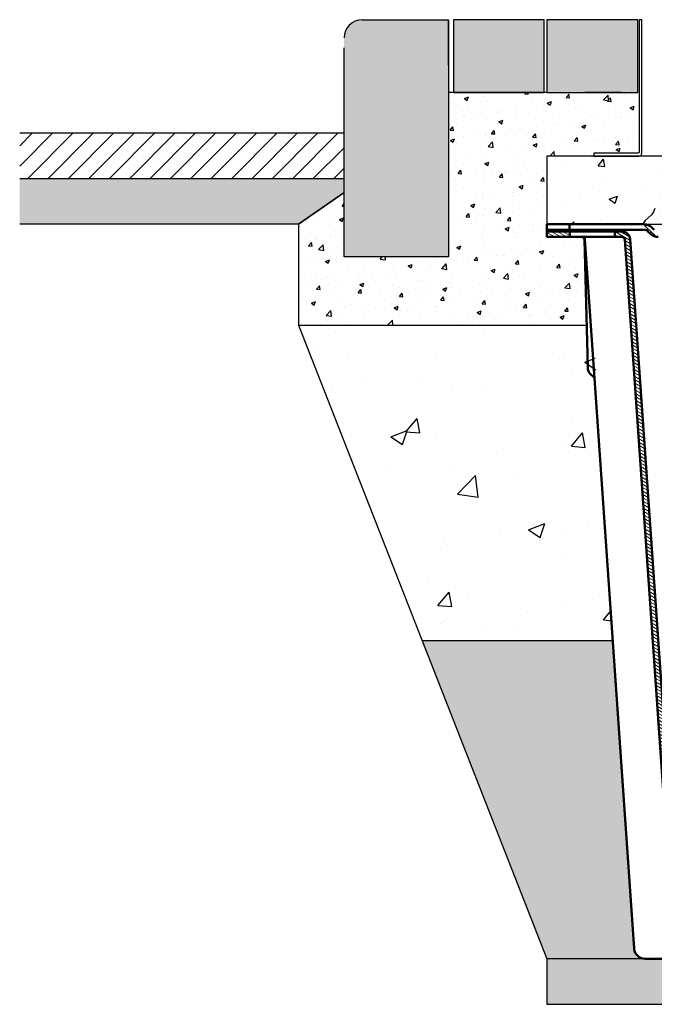
# Model space of a CAD drawing. Units: metres. Extents: x -10555 to 661603, y -1968 to 3649.
# Drawn here: x 7059 to 7758, y -258 to 825 of the extents above; entities that cross this region are included whole.
import ezdxf

# ---------------------------------------------------------------- set-up
doc = ezdxf.new("R2010")
doc.units = ezdxf.units.M
for name, color, linetype in [('GB 1004 GRASS', 3, 'Continuous'), ('GB 1004 HATCH', 7, 'Continuous'), ('GB 1004 MAKE UP', 5, 'Continuous'), ('GB 1004 ROADWAY CONCRETE', 3, 'Continuous'), ('GB 1004 ROADWAY KERB', 3, 'Continuous'), ('GB 1010 FINISH LEVEL', 3, 'Continuous'), ('GB 1010 GEONET', 5, 'Continuous'), ('GB 1010 HATCH', 7, 'Continuous'), ('GB 1010 MAKE UP', 5, 'Continuous'), ('GBU Alu Edging', 6, 'Continuous')]:
    doc.layers.add(name, color=color, linetype=linetype)
doc.layers.add('Hatch (ISO)', color=7, linetype='Continuous', lineweight=18)
doc.layers.add('Visible (ISO)', color=7, linetype='Continuous', lineweight=50)

# ---------------------------------------------------------------- blocks, each defined once
blk = doc.blocks.new('Flowers')
at = {"color": 3, "linetype": 'Continuous'}
for p, q in [((-334.8, 23.3), (-338.4, 20)), ((-332.6, 26.8), (-334.8, 23.3)), ((-331.1, 30.5), (-332.6, 26.8)), ((-341.4, 10.5), (-333.9, 3.6)), ((-333.9, 3.6), (-330.7, 0.8))]:
    blk.add_line(p, q, dxfattribs=at)

msp = doc.modelspace()

# ---------------------------------------------------------------- hatches: boundary and pattern name
at = {"layer": 'GB 1004 HATCH'}
h = msp.add_hatch(color=253, dxfattribs=at)
h.dxf.hatch_style = 1
edge = h.paths.add_edge_path()
edge.add_line((7531.1, 825.2), (7436.1, 825.2))
edge.add_arc((7436.1, 805.2), 20, 90, 180)
edge.add_line((7416.1, 805.2), (7416.1, 564.2))
edge.add_line((7416.1, 564.2), (7531.1, 564.2))
edge.add_line((7531.1, 564.2), (7531.1, 825.2))
at = {"layer": 'GB 1010 HATCH'}
h = msp.add_hatch(color=254, dxfattribs=at)
h.dxf.hatch_style = 1
h.paths.add_polyline_path([(7636.5, 825.2), (7536.5, 825.2), (7536.5, 745.2), (7636.5, 745.2)])
h.paths.add_polyline_path([(7739.5, 825.2), (7639.5, 825.2), (7639.5, 745.2), (7729.5, 745.2), (7739.5, 745.2)])
h = msp.add_hatch(dxfattribs=at)
h.set_pattern_fill('AR-CONC', color=256, scale=0.25)
h.paths.add_polyline_path([(7741, 745.2), (7531.1, 745.2), (7531.1, 700.2), (7741, 700.2)])
edge = h.paths.add_edge_path()
edge.add_line((7639.5, 592.2), (7639.5, 675.2))
edge.add_line((7639.5, 675.2), (7741, 675.2))
edge.add_line((7741, 675.2), (7741, 700.2))
edge.add_line((7741, 700.2), (7531.1, 700.2))
edge.add_line((7531.1, 700.2), (7531.1, 564.2))
edge.add_line((7531.1, 564.2), (7416.1, 564.2))
edge.add_line((7416.1, 564.2), (7416.1, 635.2))
edge.add_line((7416.1, 635.2), (7366.1, 600.2))
edge.add_line((7366.1, 600.2), (7366.1, 489.2))
edge.add_line((7366.1, 489.2), (7683.2, 489.2))
edge.add_line((7683.2, 489.2), (7680.7, 583.3))
edge.add_arc((7677.7, 583.2), 3, 1.5, 90)
edge.add_line((7677.7, 586.2), (7664.8, 586.2))
edge.add_line((7664.8, 586.2), (7639.5, 586.2))
edge.add_line((7639.5, 586.2), (7639.5, 592.2))
h = msp.add_hatch(dxfattribs=at)
h.set_pattern_fill('ANSI31', color=256, scale=5)
h.set_pattern_definition([(45, (3000, 399.188), (-11.22532, 11.22532), [])])
h.paths.add_polyline_path([(7416.1, 700.2), (7059.1, 700.2), (7059.1, 650.2), (7416.1, 650.2)])
h = msp.add_hatch(dxfattribs=at)
h.set_pattern_fill('AR-CONC', color=256, scale=0.5)
h.set_pattern_definition([(50, (611.05, 1660.13), (91.09233, -7.96954), [9.525, -104.775]), (355, (611.05, 1660.13), (-17.6217, 95.5284), [7.62, -83.8203]), (100.4514, (618.64, 1659.466), (73.4706, 87.5589), [8.095, -89.0451]), (46.1842, (611.05, 1685.53), (135.5395, -21.0212), [14.2875, -157.1625]), (96.6356, (622.34, 1683.78), (118.702, 123.713), [12.1425, -133.5678]), (351.1842, (611.05, 1685.53), (118.702, 123.713), [11.43, -125.7299]), (21, (623.75, 1679.18), (75.8072, -51.1326), [9.525, -104.775]), (326, (623.75, 1679.18), (30.901, 92.094), [7.62, -83.82]), (71.4514, (630.07, 1674.92), (106.7082, 40.9614), [8.095, -89.045]), (37.5, (611.05, 1660.13), (1.5443, 42.27752), [0, -82.804, 0, -85.09, 0, -84.1375]), (7.5, (611.05, 1660.13), (33.40983, 50.09029), [0, -48.514, 0, -80.899, 0, -32.0675]), (327.5, (582.728, 1660.13), (67.7953, -2.86437), [0, -31.75, 0, -99.06, 0, -131.445]), (317.5, (570.03, 1660.13), (74.0646, 12.71325), [0, -41.275, 0, -65.786, 0, -93.345])])
h.paths.add_polyline_path([(8839.5, 675.2), (7639.5, 675.2), (7639.5, 600.2), (8839.5, 600.2)])
h = msp.add_hatch(color=253, dxfattribs=at)
h.dxf.hatch_style = 1
h.paths.add_polyline_path([(7416.1, 635.2), (7416.1, 650.2), (7059.1, 650.2), (7059.1, 600.2), (7366.1, 600.2)])
h = msp.add_hatch(dxfattribs=at)
h.set_pattern_fill('AR-CONC', color=256)
h.set_pattern_definition([(50, (3000, 388.19), (182.1847, -15.939), [19.05, -209.55]), (355, (3000, 388.19), (-35.2434, 191.057), [15.24, -167.6406]), (100.4514, (3015.18, 386.86), (146.941, 175.118), [16.19, -178.09]), (46.184, (3000, 438.99), (271.079, -42.042), [28.575, -314.325]), (96.6356, (3022.6, 435.48), (237.404, 247.426), [24.285, -267.136]), (351.184, (3000, 439), (237.404, 247.426), [22.86, -251.46]), (21, (3025.4, 426.29), (151.6144, -102.265), [19.05, -209.55]), (326, (3025.4, 426.29), (61.802, 184.188), [15.24, -167.64]), (71.4514, (3038.03, 417.77), (213.4164, 81.923), [16.19, -178.09]), (37.5, (3000, 388.19), (3.0886, 84.555), [0, -165.608, 0, -170.18, 0, -168.275]), (7.5, (3000, 388.19), (66.8197, 100.1806), [0, -97.028, 0, -161.798, 0, -64.135]), (327.5, (2943.36, 388.19), (135.5906, -5.7287), [0, -63.5, 0, -198.12, 0, -262.89]), (317.5, (2917.96, 388.19), (148.1292, 25.4265), [0, -82.55, 0, -131.572, 0, -186.69])])
edge = h.paths.add_edge_path()
edge.add_line((7502.2, 142.2), (7712.8, 142.2))
edge.add_line((7712.8, 142.2), (7691.7, 466.2))
edge.add_arc((7696.4, 477.2), 12, 181.5, 246.8634, ccw=False)
edge.add_line((7684.4, 476.9), (7684.1, 489.2))
edge.add_line((7684.1, 489.2), (7366.1, 489.2))
edge.add_line((7366.1, 489.2), (7502.2, 142.2))
h = msp.add_hatch(dxfattribs=at)
h.set_pattern_fill('GRAVEL', color=256, scale=3)
h.paths.add_polyline_path([(7711.9, 142.2), (7502.2, 142.2), (7639.5, -207.8), (7747.6, -207.8, -0.39391), (7735.6, -196.6)])
h.paths.add_polyline_path([(8976.8, 142.2), (8767, 142.2), (8743.3, -196.6, -0.393908), (8731.3, -207.8), (8839.5, -207.8)])
h = msp.add_hatch(dxfattribs=at)
h.set_pattern_fill('AR-SAND', color=256, scale=0.25)
h.set_pattern_definition([(37.5, (3000, 354.188), (-0.400008, 12.235331), [0, -9.652, 0, -10.795, 0, -10.31875]), (7.5, (3000, 354.188), (11.23808, 17.920628), [0, -5.207, 0, -8.6995, 0, -3.33375]), (327.5, (2992.19, 354.188), (19.77481, 0.03593), [0, -3.175, 0, -11.43, 0, -14.9225]), (317.5, (2992.19, 354.188), (19.08891, 5.573233), [0, -1.5875, 0, -7.493, 0, -8.5725])])
h.paths.add_polyline_path([(8839.5, -207.8), (7639.5, -207.8), (7639.5, -257.8), (8839.5, -257.8)])
at = {"layer": 'Hatch (ISO)'}
h = msp.add_hatch(dxfattribs=at)
h.set_pattern_fill('ANSI31', color=1, scale=25.4, angle=-75, style=0)
h.set_pattern_definition([(329.999978, (1895.027, 4523.7876), (1.5875011, 2.74963), [])])
h.paths.add_polyline_path([(8814.2, 586.2), (8839.5, 586.2), (8839.5, 592.2), (8814.2, 592.2)])
h.paths.add_polyline_path([(7664.8, 592.2), (7639.5, 592.2), (7639.5, 586.2), (7664.8, 586.2)])
edge = h.paths.add_edge_path()
edge.add_line((8747.9, 583.8), (8693.3, -196.2))
edge.add_ellipse((8687.3, -195.8), major_axis=(-0.42, -5.99), ratio=1, start_angle=4, end_angle=90, ccw=False)
edge.add_line((8687.3, -201.8), (7791.6, -201.8))
edge.add_ellipse((7791.6, -195.8), major_axis=(-6, 0), ratio=1, start_angle=4, end_angle=90, ccw=False)
edge.add_line((7785.6, -196.2), (7731.1, 583.8))
edge.add_ellipse((7722.1, 583.2), major_axis=(-0.63, 8.98), ratio=1, start_angle=270, end_angle=356)
edge.add_line((7722.1, 592.2), (7714.2, 592.2))
edge.add_line((7714.2, 592.2), (7714.2, 586.2))
edge.add_line((7714.2, 586.2), (7722.1, 586.2))
edge.add_ellipse((7722.1, 583.2), major_axis=(3, 0), ratio=1, start_angle=4, end_angle=90, ccw=False)
edge.add_line((7725.1, 583.4), (7779.6, -196.6))
edge.add_ellipse((7791.6, -195.8), major_axis=(0.8, -12), ratio=1, start_angle=270, end_angle=356)
edge.add_line((7791.6, -207.8), (8687.3, -207.8))
edge.add_ellipse((8687.3, -195.8), major_axis=(12, 0), ratio=1, start_angle=270, end_angle=356)
edge.add_line((8699.3, -196.6), (8753.9, 583.4))
edge.add_ellipse((8756.8, 583.2), major_axis=(0.21, 2.99), ratio=1, start_angle=4, end_angle=90, ccw=False)
edge.add_line((8756.8, 586.2), (8764.8, 586.2))
edge.add_line((8764.8, 586.2), (8764.8, 592.2))
edge.add_line((8764.8, 592.2), (8756.8, 592.2))
edge.add_ellipse((8756.8, 583.2), major_axis=(-9, 0), ratio=1, start_angle=270, end_angle=356)

# ---------------------------------------------------------------- linework, layer by layer
for p, q in [((7639.5, 745.2), (7531.1, 745.2)), ((7721.1, 745.2), (7681.1, 745.2))]:
    msp.add_line(p, q)
at = {"linetype": 'Continuous'}
for p, q in [((7751, 607.1), (7747.5, 604.3)), ((7747.5, 604.3), (7745.6, 601)), ((7745.6, 601), (7748, 597.6))]:
    msp.add_line(p, q, dxfattribs=at)
for points in [[(7536.5, 745.2), (7636.5, 745.2), (7636.5, 825.2), (7536.5, 825.2)], [(7639.5, 745.2), (7739.5, 745.2), (7739.5, 825.2), (7639.5, 825.2)], [(7639.5, -257.8), (8839.5, -257.8), (8839.5, -207.8), (7639.5, -207.8)]]:
    msp.add_lwpolyline(points, close=True)
msp.add_lwpolyline([(7890.5, 675.2), (7639.5, 675.2), (7639.5, 600.2), (8839.5, 600.2), (8839.5, 675.2), (8690.8, 675.2)])
at = {"layer": 'GB 1004 GRASS', "linetype": 'Continuous'}
for p, q in [((7531.1, 825.2), (7531.1, 775.2)), ((7531.1, 775.2), (7531.1, 825.2))]:
    msp.add_line(p, q, dxfattribs=at)
at = {"layer": 'GB 1004 MAKE UP', "linetype": 'Continuous'}
msp.add_line((7531.1, 775.2), (7531.1, 725.2), dxfattribs=at)
at = {"layer": 'GB 1004 ROADWAY CONCRETE', "linetype": 'Continuous'}
msp.add_line((7531.1, 714.2), (7531.1, 564.2), dxfattribs=at)
at = {"layer": 'GB 1004 ROADWAY KERB', "linetype": 'Continuous'}
for p, q in [((7436.1, 825.2), (7531.1, 825.2)), ((7531.1, 814.2), (7531.1, 564.2)), ((7416.1, 564.2), (7416.1, 794.2)), ((7531.1, 564.2), (7416.1, 564.2))]:
    msp.add_line(p, q, dxfattribs=at)
msp.add_arc((7436.1, 805.2), 20, 90, 180, dxfattribs=at)
at = {"layer": 'GB 1010 FINISH LEVEL', "linetype": 'Continuous'}
msp.add_line((7416.1, 700.2), (7059.1, 700.2), dxfattribs=at)
at = {"layer": 'GB 1010 GEONET'}
msp.add_line((7502.2, 142.2), (7711.9, 142.2), dxfattribs=at)
at = {"layer": 'GB 1010 MAKE UP', "linetype": 'Continuous'}
for p, q in [((7416.1, 650.2), (7059.1, 650.2)), ((7366.1, 600.2), (7416.1, 635.2)), ((7366.1, 600.2), (7059.1, 600.2)), ((7366.1, 489.2), (7639.5, -207.8))]:
    msp.add_line(p, q, dxfattribs=at)
msp.add_lwpolyline([(7416.1, 635.2), (7366.1, 600.2), (7366.1, 489.2), (7684.1, 489.2)], dxfattribs=at)
at = {"layer": 'GBU Alu Edging'}
msp.add_lwpolyline([(7741, 825.2), (7741, 679.7, -0.414214), (7739.5, 678.2), (7691, 678.2), (7691, 675.2), (7741, 675.2, 0.414214), (7744, 678.2), (7744, 825.2), (7744, 825.2)], format="xyb", close=True, dxfattribs=at)
at = {"layer": 'Visible (ISO)', "color": 1}
for p, q in [((7639.5, 600.2), (7664.5, 600.2)), ((7639.5, 594.2), (7639.5, 600.2)), ((7664.5, 600.2), (7746.5, 600.2)), ((7664.5, 600.2), (7664.5, 594.2)), ((7757.7, 593.9), (7755, 596.7)), ((7639.5, 594.2), (7639.5, 592.4)), ((7664.5, 594.2), (7639.5, 594.2)), ((7639.5, 592.2), (7639.5, 592.4)), ((7664.8, 592.2), (7639.5, 592.2)), ((7639.5, 592.2), (7639.5, 586.2)), ((7639.5, 586.2), (7664.8, 586.2)), ((7664.5, 594.2), (7746.5, 594.2)), ((7664.8, 586.2), (7664.8, 592.2)), ((7714.2, 592.2), (7664.8, 592.2)), ((7714.2, 586.2), (7664.8, 586.2)), ((7722.1, 592.2), (7714.2, 592.2)), ((7714.2, 592.2), (7714.2, 586.2)), ((7714.2, 586.2), (7722.1, 586.2)), ((7750.7, 592.4), (7753.5, 589.7)), ((7684.4, 442.9), (7680.7, 583.3)), ((7735.6, -196.6), (7681.1, 583.4)), ((7725.1, 583.4), (7779.6, -196.6)), ((7785.6, -196.2), (7731.1, 583.8)), ((7780.5, -207.8), (7747.6, -207.8))]:
    msp.add_line(p, q, dxfattribs=at)
for centre, radius, start, end in [((7746.5, 588.2), 12, 45, 90), ((7677.7, 583.2), 3, 1.5, 90), ((7678.1, 583.2), 3, 4, 90), ((7685.5, 591.2), 3, 19.4712, 90), ((7722.1, 583.2), 9, 4, 90), ((7722.1, 583.2), 3, 4, 90), ((7746.5, 588.2), 6, 45, 90), ((7762, 598.2), 12, 225, 270), ((7696.4, 443.2), 12, 181.5, 246.8634), ((7747.6, -195.8), 12, 184, 270)]:
    msp.add_arc(centre, radius, start, end, dxfattribs=at)

# ---------------------------------------------------------------- block references
msp.add_blockref('Flowers', (8089.3, 587.2))

doc.saveas('drawing.dxf')
